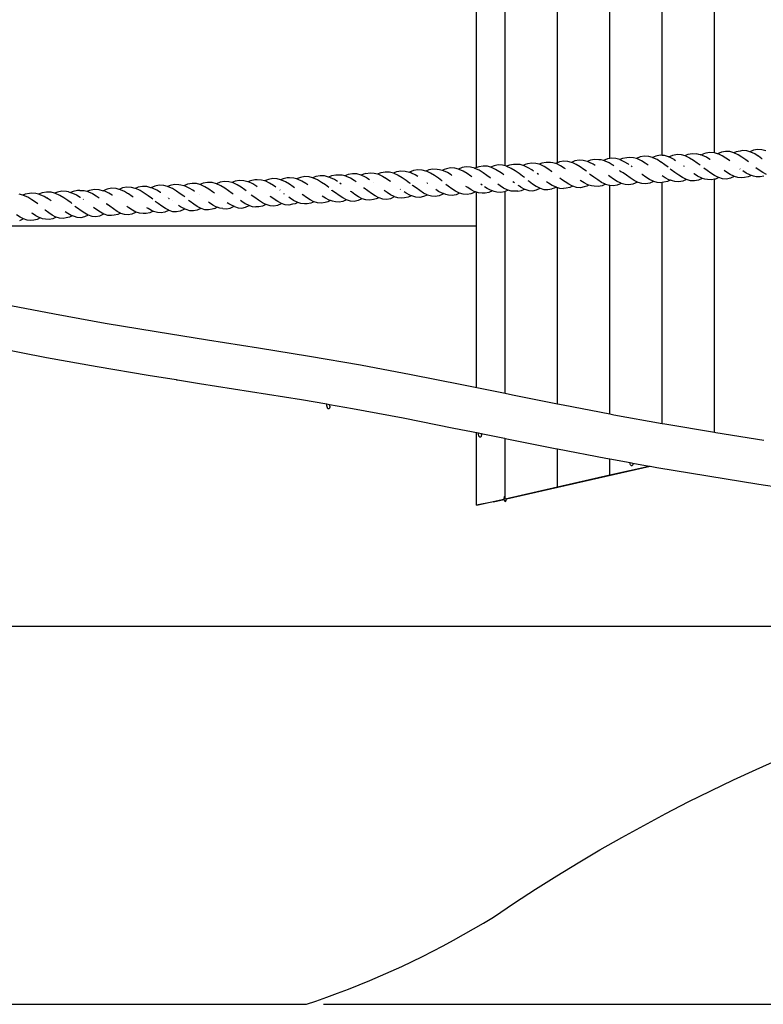
# Model space of a CAD drawing. Units: centimetres. Extents: x -1279 to 1381, y -413 to 538.
# Drawn here: x 259 to 528, y -329 to 26 of the extents above; entities that cross this region are included whole.
import ezdxf

# ---------------------------------------------------------------- set-up
doc = ezdxf.new("R2010")
doc.units = ezdxf.units.CM

msp = doc.modelspace()

# ---------------------------------------------------------------- linework, layer by layer
for p, q in [((424.08, -27.05), (424.08, 157.35)), ((434.41, -26.47), (434.41, 155.31)), ((453.32, -25.31), (453.32, 151.59)), ((472.23, -23.79), (472.23, 147.86)), ((491.14, -22.67), (491.14, 144.14)), ((510.05, -21.75), (510.05, 140.41)), ((514.07, -21.21), (512.56, -21.49)), ((515.58, -21.31), (514.07, -21.21)), ((516.99, -21.71), (515.58, -21.31)), ((519.28, -21.09), (517.83, -21.36)), ((520.19, -20.95), (519.28, -21.09)), ((521.68, -21.04), (520.19, -20.95)), ((522.78, -21.36), (521.68, -21.04)), ((524.14, -20.78), (522.78, -21.36)), ((525.64, -20.51), (524.14, -20.78)), ((527.16, -20.6), (525.64, -20.51)), ((528.56, -21.01), (527.16, -20.6)), ((455.58, -24.72), (454.05, -25)), ((457.12, -24.82), (455.58, -24.72)), ((458.38, -25.17), (457.12, -24.82)), ((459.59, -24.66), (458.38, -25.17)), ((461.11, -24.39), (459.59, -24.66)), ((462.65, -24.48), (461.11, -24.39)), ((464.09, -24.89), (462.65, -24.48)), ((465.27, -24.4), (464.09, -24.89)), ((464.2, -24.92), (464.09, -24.89)), ((466.76, -24.13), (465.27, -24.4)), ((468.3, -24.22), (466.76, -24.13)), ((469.14, -24.29), (468.3, -24.22)), ((469.97, -24.53), (469.14, -24.29)), ((471.35, -23.95), (469.97, -24.53)), ((470.59, -24.71), (469.97, -24.53)), ((471.98, -25.37), (470.59, -24.71)), ((472.23, -23.79), (471.35, -23.95)), ((472.86, -23.67), (472.23, -23.79)), ((474.4, -23.77), (472.86, -23.67)), ((475.9, -24.2), (474.4, -23.77)), ((476.87, -23.79), (475.9, -24.2)), ((475.95, -24.21), (475.9, -24.2)), ((477.47, -24.93), (475.95, -24.21)), ((478.34, -23.52), (476.87, -23.79)), ((479.23, -23.41), (478.34, -23.52)), ((480.73, -23.51), (479.23, -23.41)), ((481.84, -23.82), (480.73, -23.51)), ((483.24, -23.24), (481.84, -23.82)), ((482.2, -23.93), (481.84, -23.82)), ((483.63, -24.6), (482.2, -23.93)), ((484.75, -22.96), (483.24, -23.24)), ((484.97, -25.44), (483.63, -24.6)), ((486.28, -23.05), (484.75, -22.96)), ((487.62, -23.44), (486.28, -23.05)), ((488.9, -22.9), (487.62, -23.44)), ((487.81, -23.49), (487.62, -23.44)), ((489.29, -24.2), (487.81, -23.49)), ((490.4, -22.63), (488.9, -22.9)), ((490.72, -25.08), (489.29, -24.2)), ((491.14, -22.67), (490.4, -22.63)), ((491.94, -22.72), (491.14, -22.67)), ((493.48, -23.16), (491.94, -22.72)), ((493.51, -23.18), (493.48, -23.16)), ((493.53, -23.16), (493.51, -23.18)), ((494.99, -23.89), (493.51, -23.18)), ((493.53, -23.16), (495.01, -22.54)), ((495.43, -24.14), (494.99, -23.89)), ((495.01, -22.54), (496.52, -22.27)), ((495.43, -24.14), (496.01, -24.5)), ((496.52, -22.27), (498.04, -22.36)), ((498.04, -22.36), (499.33, -22.73)), ((499.33, -22.73), (500.48, -22.24)), ((499.33, -22.73), (499.55, -22.79)), ((499.55, -22.79), (501.02, -23.5)), ((500.48, -22.24), (501.97, -21.97)), ((501.02, -23.5), (502.43, -24.37)), ((501.97, -21.97), (503.5, -22.06)), ((502.43, -24.37), (503.77, -25.3)), ((504.34, -22.28), (503.5, -22.06)), ((505.13, -22.51), (504.34, -22.28)), ((505.09, -22.52), (505.13, -22.51)), ((505.13, -22.51), (506.08, -22.1)), ((505.75, -22.68), (505.13, -22.51)), ((507.11, -23.33), (505.75, -22.68)), ((506.92, -21.9), (506.08, -22.1)), ((508.42, -21.62), (506.92, -21.9)), ((508.39, -24.13), (507.11, -23.33)), ((508.46, -24.18), (508.39, -24.13)), ((509.92, -21.71), (508.42, -21.62)), ((510.05, -21.75), (509.92, -21.71)), ((511.18, -22.08), (510.05, -21.75)), ((512.56, -21.49), (511.18, -22.08)), ((511.4, -22.14), (511.18, -22.08)), ((512.83, -22.83), (511.4, -22.14)), ((514.19, -23.67), (512.83, -22.83)), ((515.48, -24.56), (514.19, -23.67)), ((515.63, -24.67), (515.48, -24.56)), ((517.83, -21.36), (516.99, -21.71)), ((517.09, -21.74), (516.99, -21.71)), ((518.56, -22.45), (517.09, -21.74)), ((519.97, -23.32), (518.56, -22.45)), ((521.31, -24.25), (519.97, -23.32)), ((522.39, -25.01), (521.31, -24.25)), ((523.14, -21.46), (522.78, -21.36)), ((524.56, -22.14), (523.14, -21.46)), ((525.79, -22.91), (524.56, -22.14)), ((525.85, -22.86), (525.79, -22.91)), ((525.91, -22.98), (525.79, -22.91)), ((527.18, -23.86), (525.91, -22.98)), ((527.23, -23.9), (527.18, -23.86)), ((395.25, -28.52), (396.79, -28.25)), ((396.79, -28.25), (398.36, -28.34)), ((398.36, -28.34), (399.85, -28.75)), ((401.33, -28.14), (399.85, -28.75)), ((402.88, -27.86), (401.33, -28.14)), ((404.44, -27.95), (402.88, -27.86)), ((405.75, -28.32), (404.44, -27.95)), ((406.82, -27.88), (405.75, -28.32)), ((405.99, -28.39), (405.75, -28.32)), ((407.5, -29.1), (405.99, -28.39)), ((408.34, -27.6), (406.82, -27.88)), ((409.91, -27.7), (408.34, -27.6)), ((410.71, -27.82), (409.91, -27.7)), ((411.65, -28.09), (410.71, -27.82)), ((412.44, -27.76), (411.65, -28.09)), ((412.17, -28.23), (411.65, -28.09)), ((413.57, -28.89), (412.17, -28.23)), ((413.2, -27.48), (412.44, -27.76)), ((414.74, -27.2), (413.2, -27.48)), ((416.29, -27.29), (414.74, -27.2)), ((417.53, -27.64), (416.29, -27.29)), ((418.85, -27.09), (417.53, -27.64)), ((417.81, -27.72), (417.53, -27.64)), ((419.28, -28.41), (417.81, -27.72)), ((420.39, -26.81), (418.85, -27.09)), ((420.68, -29.26), (419.28, -28.41)), ((421.95, -26.9), (420.39, -26.81)), ((423.43, -27.32), (421.95, -26.9)), ((424.16, -27.01), (423.43, -27.32)), ((423.5, -27.34), (423.43, -27.32)), ((425, -28.05), (423.5, -27.34)), ((424.95, -26.8), (424.16, -27.01)), ((426.49, -26.52), (424.95, -26.8)), ((426.45, -28.93), (425, -28.05)), ((428.02, -26.61), (426.49, -26.52)), ((429.14, -26.93), (428.02, -26.61)), ((430.42, -26.4), (429.14, -26.93)), ((429.53, -27.04), (429.14, -26.93)), ((430.99, -27.72), (429.53, -27.04)), ((431.95, -26.12), (430.42, -26.4)), ((432.16, -28.44), (430.99, -27.72)), ((433.51, -26.21), (431.95, -26.12)), ((432.24, -28.38), (432.16, -28.44)), ((432.37, -28.57), (432.16, -28.44)), ((434.41, -26.47), (433.51, -26.21)), ((434.93, -26.61), (434.41, -26.47)), ((435.99, -26.17), (434.93, -26.61)), ((435.06, -26.65), (434.93, -26.61)), ((436.59, -27.37), (435.06, -26.65)), ((437.49, -25.9), (435.99, -26.17)), ((438.06, -28.27), (436.59, -27.37)), ((438.36, -25.93), (437.49, -25.9)), ((439.45, -29.24), (438.06, -28.27)), ((439.87, -26.01), (438.36, -25.93)), ((440.9, -26.31), (439.87, -26.01)), ((441.69, -25.98), (440.9, -26.31)), ((441.34, -26.43), (440.9, -26.31)), ((442.75, -27.1), (441.34, -26.43)), ((442.49, -25.74), (441.69, -25.98)), ((444.02, -25.47), (442.49, -25.74)), ((444.08, -27.91), (442.75, -27.1)), ((445.55, -25.56), (444.02, -25.47)), ((444.67, -28.32), (444.08, -27.91)), ((446.68, -25.88), (445.55, -25.56)), ((447.73, -25.44), (446.68, -25.88)), ((447.05, -25.98), (446.68, -25.88)), ((448.51, -26.67), (447.05, -25.98)), ((449.23, -25.17), (447.73, -25.44)), ((449.89, -27.52), (448.51, -26.67)), ((450.78, -25.26), (449.23, -25.17)), ((451.18, -28.42), (449.89, -27.52)), ((451.61, -25.35), (450.78, -25.26)), ((451.44, -28.6), (451.18, -28.42)), ((452.56, -25.62), (451.61, -25.35)), ((453.32, -25.31), (452.56, -25.62)), ((453.06, -25.77), (452.56, -25.62)), ((454.45, -26.43), (453.06, -25.77)), ((454.05, -25), (453.32, -25.31)), ((455.77, -27.23), (454.45, -26.43)), ((456.23, -27.56), (455.77, -27.23)), ((458.64, -25.25), (458.38, -25.17)), ((460.12, -25.95), (458.64, -25.25)), ((461.53, -26.82), (460.12, -25.95)), ((462.86, -27.74), (461.53, -26.82)), ((463.78, -28.39), (462.86, -27.74)), ((464.85, -25.22), (464.2, -24.92)), ((466.19, -25.86), (464.85, -25.22)), ((466.97, -26.34), (466.19, -25.86)), ((473.09, -26.05), (471.98, -25.37)), ((473.17, -25.98), (473.09, -26.05)), ((473.3, -26.18), (473.09, -26.05)), ((473.71, -26.46), (473.3, -26.18)), ((476.04, -28.41), (475.75, -28.27)), ((476.04, -28.41), (475.99, -28.46)), ((476.05, -28.4), (476.04, -28.41)), ((476.1, -28.44), (476.04, -28.41)), ((476.31, -28.57), (476.1, -28.44)), ((478.93, -25.84), (477.47, -24.93)), ((479.11, -25.95), (478.93, -25.84)), ((480.29, -26.77), (479.95, -26.54)), ((480.32, -26.79), (480.29, -26.77)), ((486.12, -26.23), (484.97, -25.44)), ((490.73, -25.09), (490.72, -25.08)), ((490.74, -25.08), (490.73, -25.09)), ((492.07, -26.02), (490.73, -25.09)), ((493.32, -26.9), (492.07, -26.02)), ((494.44, -27.89), (494.06, -27.66)), ((495.74, -28.79), (494.44, -27.89)), ((498.89, -26.45), (498.91, -26.47)), ((498.91, -26.47), (499.07, -26.57)), ((503.77, -25.3), (504.87, -26.07)), ((507.39, -28.15), (506.19, -27.31)), ((508.72, -29.08), (507.39, -28.15)), ((514.43, -28.71), (513.5, -28.06)), ((519.3, -27.62), (519.15, -27.52)), ((521.49, -29.08), (520.24, -28.28)), ((524.93, -27.17), (524.94, -27.18)), ((526.15, -28.02), (524.94, -27.18)), ((527.47, -28.86), (526.15, -28.02)), ((336.92, -32), (335.73, -32.49)), ((338.48, -31.73), (336.92, -32)), ((340.08, -31.82), (338.48, -31.73)), ((341.52, -32.21), (340.08, -31.82)), ((342.5, -31.81), (341.52, -32.21)), ((344.03, -31.54), (342.5, -31.81)), ((344.85, -31.48), (344.03, -31.54)), ((346.4, -31.57), (344.85, -31.48)), ((347.55, -31.88), (346.4, -31.57)), ((348.93, -31.32), (347.55, -31.88)), ((347.92, -31.98), (347.55, -31.88)), ((349.36, -32.65), (347.92, -31.98)), ((350.5, -31.04), (348.93, -31.32)), ((352.07, -31.13), (350.5, -31.04)), ((353.27, -31.46), (352.07, -31.13)), ((354.2, -31.08), (353.27, -31.46)), ((353.62, -31.55), (353.27, -31.46)), ((355.11, -32.25), (353.62, -31.55)), ((355.73, -30.8), (354.2, -31.08)), ((356.57, -30.81), (355.73, -30.8)), ((358.11, -30.9), (356.57, -30.81)), ((359.06, -31.17), (358.11, -30.9)), ((360.47, -30.59), (359.06, -31.17)), ((359.61, -31.32), (359.06, -31.17)), ((361.04, -31.98), (359.61, -31.32)), ((362.03, -30.31), (360.47, -30.59)), ((362.38, -32.8), (361.04, -31.98)), ((363.61, -30.4), (362.03, -30.31)), ((364.88, -30.75), (363.61, -30.4)), ((366.02, -30.28), (364.88, -30.75)), ((365.18, -30.83), (364.88, -30.75)), ((366.69, -31.54), (365.18, -30.83)), ((367.56, -30.01), (366.02, -30.28)), ((368.13, -32.42), (366.69, -31.54)), ((369.15, -30.1), (367.56, -30.01)), ((370.58, -30.5), (369.15, -30.1)), ((371.7, -30.04), (370.58, -30.5)), ((370.74, -30.54), (370.58, -30.5)), ((371.36, -30.76), (370.74, -30.54)), ((372.74, -31.4), (371.36, -30.76)), ((373.22, -29.77), (371.7, -30.04)), ((373.86, -32.08), (372.74, -31.4)), ((374.06, -29.76), (373.22, -29.77)), ((375.6, -29.85), (374.06, -29.76)), ((376.47, -30.09), (375.6, -29.85)), ((377.74, -29.57), (376.47, -30.09)), ((377.09, -30.26), (376.47, -30.09)), ((378.52, -30.93), (377.09, -30.26)), ((379.29, -29.29), (377.74, -29.57)), ((379.87, -31.75), (378.52, -30.93)), ((380.87, -29.38), (379.29, -29.29)), ((380.55, -32.22), (379.87, -31.75)), ((382.39, -29.81), (380.87, -29.38)), ((383.28, -29.44), (382.39, -29.81)), ((382.45, -29.82), (382.39, -29.81)), ((384, -30.55), (382.45, -29.82)), ((384.06, -29.26), (383.28, -29.44)), ((384.41, -30.74), (384, -30.55)), ((384.06, -29.26), (385.61, -28.98)), ((384.41, -30.74), (385.39, -31.33)), ((385.61, -28.98), (387.16, -29.07)), ((387.16, -29.07), (388.27, -29.38)), ((388.27, -29.38), (389.59, -28.84)), ((388.27, -29.38), (388.68, -29.49)), ((388.68, -29.49), (390.14, -30.18)), ((389.59, -28.84), (391.14, -28.56)), ((390.14, -30.18), (391.27, -30.87)), ((391.14, -28.56), (392.71, -28.65)), ((391.27, -30.87), (391.43, -30.74)), ((391.27, -30.87), (391.52, -31.02)), ((391.52, -31.02), (392.8, -31.91)), ((392.71, -28.65), (394.04, -29.02)), ((392.8, -31.91), (392.96, -32.02)), ((394.04, -29.02), (395.25, -28.52)), ((394.04, -29.02), (394.27, -29.09)), ((394.27, -29.09), (395.8, -29.8)), ((395.8, -29.8), (397.25, -30.69)), ((397.25, -30.69), (398.62, -31.64)), ((398.62, -31.64), (399.9, -32.54)), ((399.85, -28.75), (399.94, -28.78)), ((400.56, -29.05), (399.94, -28.78)), ((401.92, -29.68), (400.56, -29.05)), ((402.84, -30.24), (401.92, -29.68)), ((408.94, -29.98), (407.5, -29.1)), ((410.3, -30.92), (408.94, -29.98)), ((411.56, -31.81), (410.3, -30.92)), ((411.69, -31.89), (411.56, -31.81)), ((414.88, -29.69), (413.57, -28.89)), ((415.21, -29.92), (414.88, -29.69)), ((421.99, -30.17), (420.68, -29.26)), ((422.39, -30.46), (421.99, -30.17)), ((427.81, -29.87), (426.45, -28.93)), ((429.07, -30.77), (427.81, -29.87)), ((429.19, -30.84), (429.07, -30.77)), ((433.66, -29.46), (432.37, -28.57)), ((433.95, -29.67), (433.66, -29.46)), ((440.75, -30.16), (439.45, -29.24)), ((441.46, -30.61), (440.75, -30.16)), ((442.61, -31.72), (443.07, -32.03)), ((446.46, -29.58), (446, -29.25)), ((446.51, -29.61), (446.46, -29.58)), ((454.76, -31.32), (454.17, -30.91)), ((456.06, -32.24), (454.76, -31.32)), ((461.77, -31.81), (461.51, -31.62)), ((463.02, -32.61), (461.77, -31.81)), ((465.22, -29.67), (464.93, -29.49)), ((466.51, -30.56), (465.22, -29.67)), ((467.86, -31.51), (466.51, -30.56)), ((469.25, -32.4), (467.86, -31.51)), ((472.29, -30.28), (471.74, -29.9)), ((473.59, -31.19), (472.29, -30.28)), ((474.94, -32.05), (473.59, -31.19)), ((476.04, -28.5), (476.19, -28.49)), ((476.31, -28.57), (476.24, -28.62)), ((476.31, -28.56), (476.31, -28.57)), ((477.01, -29), (476.31, -28.57)), ((477.01, -29), (476.91, -28.93)), ((478.22, -29.84), (477.01, -29)), ((479.58, -30.8), (478.22, -29.84)), ((480.99, -31.69), (479.58, -30.8)), ((482.24, -32.33), (480.99, -31.69)), ((483.96, -29.59), (483.84, -29.51)), ((485.22, -30.48), (483.96, -29.59)), ((486.54, -31.32), (485.22, -30.48)), ((487.9, -32.01), (486.54, -31.32)), ((488.09, -32.07), (487.9, -32.01)), ((492.23, -30.8), (491.1, -30.08)), ((493.52, -31.45), (492.23, -30.8)), ((494.11, -31.63), (493.05, -32.1)), ((494.11, -31.63), (493.52, -31.45)), ((494.85, -31.86), (494.11, -31.63)), ((495.77, -32.11), (494.85, -31.86)), ((497.11, -29.75), (495.74, -28.79)), ((498.51, -30.65), (497.11, -29.75)), ((498.61, -31.95), (497.2, -32.21)), ((499.93, -31.36), (498.51, -30.65)), ((499.93, -31.36), (498.61, -31.95)), ((499.95, -31.37), (499.93, -31.36)), ((501.4, -31.81), (499.95, -31.37)), ((502.83, -31.91), (501.4, -31.81)), ((502.7, -29.34), (502.59, -29.27)), ((503.95, -30.14), (502.7, -29.34)), ((504.25, -31.64), (502.83, -31.91)), ((505.25, -30.79), (503.95, -30.14)), ((505.63, -31.03), (504.25, -31.64)), ((505.76, -30.95), (505.25, -30.79)), ((505.76, -30.95), (505.63, -31.03)), ((506.6, -31.21), (505.76, -30.95)), ((507.53, -31.39), (506.6, -31.21)), ((508.97, -31.49), (507.53, -31.39)), ((510.1, -29.96), (508.72, -29.08)), ((510.05, -31.28), (508.97, -31.49)), ((510.37, -31.22), (510.05, -31.28)), ((510.05, -122.63), (510.05, -31.28)), ((511.52, -30.67), (510.1, -29.96)), ((511.58, -30.69), (510.37, -31.22)), ((511.58, -30.69), (511.52, -30.67)), ((512.95, -31.11), (511.58, -30.69)), ((514.39, -31.21), (512.95, -31.11)), ((515.82, -30.94), (514.39, -31.21)), ((515.73, -29.54), (514.43, -28.71)), ((517.09, -30.22), (515.73, -29.54)), ((517.21, -30.32), (515.82, -30.94)), ((517.28, -30.28), (517.09, -30.22)), ((517.28, -30.28), (517.21, -30.32)), ((518.48, -30.64), (517.28, -30.28)), ((519.89, -30.74), (518.48, -30.64)), ((520.87, -30.68), (519.89, -30.74)), ((522.26, -30.41), (520.87, -30.68)), ((522.8, -29.73), (521.49, -29.08)), ((523.4, -29.91), (522.26, -30.41)), ((523.4, -29.91), (522.8, -29.73)), ((524.15, -30.14), (523.4, -29.91)), ((525.07, -30.35), (524.15, -30.14)), ((526.52, -30.44), (525.07, -30.35)), ((527.93, -30.18), (526.52, -30.44)), ((528.83, -29.54), (527.47, -28.86)), ((279.98, -35.39), (278.43, -35.66)), ((280.77, -35.3), (279.98, -35.39)), ((280.77, -35.3), (282.35, -35.39)), ((282.35, -35.39), (283.27, -35.64)), ((283.27, -35.64), (284.42, -35.17)), ((284.42, -35.17), (286, -34.9)), ((286, -34.9), (287.62, -34.98)), ((287.62, -34.98), (289.17, -35.41)), ((289.17, -35.41), (289.98, -35.08)), ((289.17, -35.41), (289.23, -35.42)), ((289.82, -35.63), (289.23, -35.42)), ((290.69, -34.82), (289.98, -35.08)), ((292.28, -34.54), (290.69, -34.82)), ((293.87, -34.63), (292.28, -34.54)), ((294.98, -34.93), (293.87, -34.63)), ((296.22, -34.43), (294.98, -34.93)), ((295.43, -35.05), (294.98, -34.93)), ((296.93, -35.74), (295.43, -35.05)), ((297.8, -34.15), (296.22, -34.43)), ((299.41, -34.24), (297.8, -34.15)), ((300.73, -34.6), (299.41, -34.24)), ((301.87, -34.13), (300.73, -34.6)), ((301.01, -34.67), (300.73, -34.6)), ((302.57, -35.39), (301.01, -34.67)), ((303.44, -33.86), (301.87, -34.13)), ((304.05, -36.29), (302.57, -35.39)), ((305.05, -33.94), (303.44, -33.86)), ((306.44, -34.32), (305.05, -33.94)), ((307.91, -33.73), (306.44, -34.32)), ((306.66, -34.38), (306.44, -34.32)), ((307.26, -34.57), (306.66, -34.38)), ((308.66, -35.22), (307.26, -34.57)), ((309.49, -33.45), (307.91, -33.73)), ((309.97, -36.01), (308.66, -35.22)), ((311.1, -33.54), (309.49, -33.45)), ((312.43, -33.9), (311.1, -33.54)), ((313.42, -33.5), (312.43, -33.9)), ((312.69, -33.97), (312.43, -33.9)), ((314.23, -34.68), (312.69, -33.97)), ((314.97, -33.23), (313.42, -33.5)), ((315.7, -35.57), (314.23, -34.68)), ((316.56, -33.32), (314.97, -33.23)), ((317.33, -33.36), (316.56, -33.32)), ((318.31, -33.63), (317.33, -33.36)), ((319.73, -33.05), (318.31, -33.63)), ((318.84, -33.78), (318.31, -33.63)), ((320.27, -34.44), (318.84, -33.78)), ((321.31, -32.77), (319.73, -33.05)), ((321.62, -35.25), (320.27, -34.44)), ((322.9, -32.86), (321.31, -32.77)), ((322.21, -35.66), (321.62, -35.25)), ((324.12, -33.19), (322.9, -32.86)), ((325.38, -32.68), (324.12, -33.19)), ((324.46, -33.29), (324.12, -33.19)), ((325.97, -33.98), (324.46, -33.29)), ((326.95, -32.4), (325.38, -32.68)), ((327.4, -34.85), (325.97, -33.98)), ((328.55, -32.49), (326.95, -32.4)), ((328.72, -35.77), (327.4, -34.85)), ((330.1, -32.92), (328.55, -32.49)), ((331.44, -32.37), (330.1, -32.92)), ((330.14, -32.93), (330.1, -32.92)), ((331.68, -33.64), (330.14, -32.93)), ((333.02, -32.09), (331.44, -32.37)), ((333.15, -34.53), (331.68, -33.64)), ((334.6, -32.18), (333.02, -32.09)), ((334.53, -35.49), (333.15, -34.53)), ((335.8, -36.39), (334.53, -35.49)), ((335.73, -32.49), (334.6, -32.18)), ((336.15, -32.6), (335.73, -32.49)), ((337.64, -33.29), (336.15, -32.6)), ((339.05, -34.15), (337.64, -33.29)), ((340.36, -35.06), (339.05, -34.15)), ((340.92, -35.45), (340.36, -35.06)), ((341.67, -32.26), (341.52, -32.21)), ((343.23, -32.98), (341.67, -32.26)), ((344.73, -33.89), (343.23, -32.98)), ((344.86, -33.97), (344.73, -33.89)), ((350.73, -33.48), (349.36, -32.65)), ((351.62, -34.1), (350.73, -33.48)), ((353.14, -35.17), (353.03, -35.09)), ((353.16, -35.18), (353.14, -35.17)), ((356.52, -33.1), (355.11, -32.25)), ((357.83, -34.01), (356.52, -33.1)), ((358.32, -34.36), (357.83, -34.01)), ((363.13, -33.32), (362.38, -32.8)), ((369.48, -33.35), (368.13, -32.42)), ((370.73, -34.24), (369.48, -33.35)), ((370.74, -34.24), (370.73, -34.24)), ((371.83, -35.3), (371.79, -35.27)), ((373.11, -36.18), (371.83, -35.3)), ((375.22, -33.01), (374.77, -32.7)), ((375.23, -33.01), (375.22, -33.01)), ((383.5, -34.56), (383.3, -34.44)), ((384.79, -35.46), (383.5, -34.56)), ((384.13, -35), (384.09, -35.04)), ((386.13, -36.41), (384.79, -35.46)), ((386.84, -32.31), (386.84, -32.32)), ((391.75, -36.06), (390.7, -35.32)), ((396.63, -34.95), (396.46, -34.83)), ((399.9, -32.54), (400.13, -32.69)), ((400.99, -33.53), (400.87, -33.46)), ((402.28, -34.42), (400.99, -33.53)), ((403.61, -35.36), (402.28, -34.42)), ((404.99, -36.25), (403.61, -35.36)), ((405.93, -32.4), (405.89, -32.44)), ((406.29, -32.62), (406.23, -32.66)), ((406.25, -32.67), (406.37, -32.67)), ((410.41, -35.69), (409.4, -35.04)), ((413.9, -33.76), (413.04, -33.17)), ((415.2, -34.69), (413.9, -33.76)), ((416.55, -35.55), (415.2, -34.69)), ((417.92, -36.26), (416.55, -35.55)), ((420.9, -34.29), (420.28, -33.85)), ((422.17, -35.11), (420.9, -34.29)), ((423.48, -35.78), (422.17, -35.11)), ((426.08, -33.41), (425.6, -33.07)), ((427.92, -34.63), (427.02, -34.05)), ((429.18, -35.28), (427.92, -34.63)), ((429.84, -35.49), (428.56, -36.06)), ((429.84, -35.49), (429.18, -35.28)), ((429.86, -35.47), (429.84, -35.49)), ((430.48, -35.69), (429.84, -35.49)), ((429.88, -35.46), (429.86, -35.47)), ((432.6, -33.61), (431.82, -33.06)), ((433.88, -34.44), (432.6, -33.61)), ((435.21, -35.11), (433.88, -34.44)), ((435.53, -35.21), (434.41, -35.72)), ((435.53, -35.21), (435.21, -35.11)), ((436.56, -35.54), (435.53, -35.21)), ((437.93, -35.64), (436.56, -35.54)), ((437.77, -32.63), (437.26, -32.27)), ((438.96, -35.59), (440.31, -35.33)), ((439.56, -33.82), (439.14, -33.55)), ((440.11, -34.14), (439.56, -33.82)), ((440.11, -34.14), (441.44, -34.82)), ((440.31, -35.33), (441.44, -34.82)), ((441.44, -34.82), (441.53, -34.86)), ((441.53, -34.86), (442.96, -35.31)), ((442.96, -35.31), (444.37, -35.41)), ((443.07, -32.03), (444.35, -32.94)), ((444.35, -32.94), (445.69, -33.8)), ((444.37, -35.41), (445.76, -35.14)), ((445.69, -33.8), (447.06, -34.49)), ((445.76, -35.14), (447.11, -34.53)), ((447.06, -34.49), (447.13, -34.52)), ((447.11, -34.53), (447.13, -34.52)), ((447.13, -34.52), (448.45, -34.93)), ((448.45, -34.93), (449.84, -35.03)), ((449.39, -32.05), (450.12, -32.56)), ((449.84, -35.03), (451.24, -34.76)), ((450.12, -32.56), (451.4, -33.38)), ((452.16, -34.47), (451.24, -34.76)), ((451.4, -33.38), (452.73, -34.06)), ((452.95, -34.12), (452.16, -34.47)), ((452.73, -34.06), (452.95, -34.12)), ((452.95, -34.12), (453.32, -34.24)), ((453.32, -112.4), (453.32, -34.24)), ((453.32, -34.24), (454.09, -34.48)), ((454.09, -34.48), (455.47, -34.58)), ((456.48, -34.55), (455.47, -34.58)), ((457.41, -33.1), (456.06, -32.24)), ((457.84, -34.29), (456.48, -34.55)), ((458.8, -33.81), (457.41, -33.1)), ((458.87, -33.83), (457.84, -34.29)), ((458.87, -33.83), (458.8, -33.81)), ((460.2, -34.24), (458.87, -33.83)), ((461.61, -34.34), (460.2, -34.24)), ((463.01, -34.07), (461.61, -34.34)), ((463.91, -33.72), (463.01, -34.07)), ((464.32, -33.27), (463.02, -32.61)), ((464.68, -33.37), (463.91, -33.72)), ((464.68, -33.37), (464.32, -33.27)), ((465.66, -33.68), (464.68, -33.37)), ((466.61, -33.83), (465.66, -33.68)), ((468.04, -33.93), (466.61, -33.83)), ((469.42, -33.66), (468.04, -33.93)), ((470.65, -33.11), (469.25, -32.4)), ((470.65, -33.11), (469.42, -33.66)), ((470.67, -33.12), (470.65, -33.11)), ((472.1, -33.56), (470.67, -33.12)), ((472.23, -33.57), (472.1, -33.56)), ((472.23, -116.06), (472.23, -33.57)), ((473.52, -33.66), (472.23, -33.57)), ((474.93, -33.4), (473.52, -33.66)), ((476.3, -32.78), (474.93, -33.4)), ((476.32, -32.75), (474.94, -32.05)), ((476.34, -32.76), (476.3, -32.78)), ((476.34, -32.76), (476.32, -32.75)), ((477.73, -33.19), (476.34, -32.76)), ((479.15, -33.29), (477.73, -33.19)), ((480.55, -33.02), (479.15, -33.29)), ((481.45, -32.68), (480.55, -33.02)), ((482.24, -32.33), (481.45, -32.68)), ((482.42, -32.42), (482.24, -32.33)), ((483.86, -32.86), (482.42, -32.42)), ((485.29, -32.96), (483.86, -32.86)), ((486.7, -32.69), (485.29, -32.96)), ((488.07, -32.08), (486.7, -32.69)), ((488.09, -32.07), (488.07, -32.08)), ((489.29, -32.44), (488.09, -32.07)), ((490.7, -32.53), (489.29, -32.44)), ((491.14, -32.46), (490.7, -32.53)), ((491.14, -32.46), (491.14, -32.33)), ((491.69, -32.36), (491.14, -32.46)), ((491.14, -119.46), (491.14, -32.46)), ((493.05, -32.1), (491.69, -32.36)), ((497.2, -32.21), (495.77, -32.11)), ((260.19, -37.03), (258.92, -36.68)), ((261, -36.7), (260.19, -37.03)), ((260.5, -37.11), (260.19, -37.03)), ((262.03, -37.81), (260.5, -37.11)), ((262.55, -36.43), (261, -36.7)), ((263.47, -38.68), (262.03, -37.81)), ((263.34, -36.35), (262.55, -36.43)), ((264.92, -36.44), (263.34, -36.35)), ((264.8, -39.6), (263.47, -38.68)), ((265.88, -36.7), (264.92, -36.44)), ((267.2, -36.17), (265.88, -36.7)), ((266.46, -36.85), (265.88, -36.7)), ((267.93, -37.53), (266.46, -36.85)), ((268.8, -35.89), (267.2, -36.17)), ((268.89, -38.1), (267.93, -37.53)), ((268.67, -37.93), (268.62, -37.94)), ((270.42, -35.97), (268.8, -35.89)), ((269.08, -37.95), (268.89, -38.1)), ((269.3, -38.35), (268.89, -38.1)), ((270.39, -39.1), (269.3, -38.35)), ((271.69, -36.32), (270.42, -35.97)), ((272.75, -35.89), (271.69, -36.32)), ((272.02, -36.41), (271.69, -36.32)), ((273.57, -37.12), (272.02, -36.41)), ((274.33, -35.62), (272.75, -35.89)), ((275.04, -38), (273.57, -37.12)), ((275.94, -35.7), (274.33, -35.62)), ((276.41, -38.95), (275.04, -38)), ((276.67, -35.87), (275.94, -35.7)), ((277.66, -39.85), (276.41, -38.95)), ((276.67, -35.87), (277.41, -36.08)), ((277.41, -36.08), (277.37, -36.09)), ((278.43, -35.66), (277.41, -36.08)), ((277.41, -36.08), (278.17, -36.28)), ((278.17, -36.28), (279.59, -36.93)), ((279.59, -36.93), (280.91, -37.73)), ((280.91, -37.73), (281.04, -37.82)), ((281.96, -38.46), (282.08, -38.54)), ((283.27, -35.64), (283.88, -35.8)), ((283.88, -35.8), (285.35, -36.48)), ((285.35, -36.48), (286.73, -37.31)), ((286.73, -37.31), (287.78, -38.04)), ((291.22, -36.27), (289.82, -35.63)), ((292.52, -37.06), (291.22, -36.27)), ((292.56, -37.08), (292.52, -37.06)), ((297.98, -36.37), (296.93, -35.74)), ((298.01, -36.35), (297.98, -36.37)), ((298.33, -36.59), (297.98, -36.37)), ((299.64, -37.49), (298.33, -36.59)), ((300.05, -37.79), (299.64, -37.49)), ((305.44, -37.25), (304.05, -36.29)), ((306.72, -38.16), (305.44, -37.25)), ((307.21, -38.48), (306.72, -38.16)), ((310, -36.03), (309.97, -36.01)), ((312.6, -37.97), (312.57, -38)), ((312.91, -38.18), (312.88, -38.21)), ((312.93, -38.17), (312.91, -38.18)), ((312.96, -38.26), (313.06, -38.25)), ((314.27, -39.04), (314.26, -39.05)), ((317.08, -36.53), (315.7, -35.57)), ((318.34, -37.43), (317.08, -36.53)), ((318.72, -37.67), (318.34, -37.43)), ((320.64, -39.36), (320.08, -38.97)), ((324.04, -36.95), (324.02, -36.93)), ((329.4, -36.25), (328.72, -35.77)), ((336.13, -36.61), (335.8, -36.39)), ((338.78, -38.83), (339.26, -39.18)), ((344.02, -37.89), (342.72, -36.99)), ((345.36, -38.84), (344.02, -37.89)), ((346.73, -39.74), (345.36, -38.84)), ((349.73, -37.63), (349.53, -37.49)), ((350.99, -38.52), (349.73, -37.63)), ((352.28, -39.37), (350.99, -38.52)), ((351.49, -38.85), (351.34, -38.89)), ((354.74, -36.72), (354.47, -36.54)), ((356.73, -38.12), (356.29, -37.81)), ((357.98, -38.94), (356.73, -38.12)), ((359.26, -39.61), (357.98, -38.94)), ((361.39, -36.92), (361.05, -36.69)), ((362.66, -37.83), (361.39, -36.92)), ((363.98, -38.69), (362.66, -37.83)), ((365.32, -39.38), (363.98, -38.69)), ((368.36, -37.37), (368.33, -37.35)), ((369.57, -38.16), (368.36, -37.37)), ((370.83, -38.81), (369.57, -38.16)), ((371.28, -38.95), (370.35, -39.38)), ((371.28, -38.95), (370.83, -38.81)), ((371.34, -38.92), (371.28, -38.95)), ((372.11, -39.22), (371.28, -38.95)), ((374.43, -37.12), (373.11, -36.18)), ((375.79, -38), (374.43, -37.12)), ((377.12, -38.69), (375.79, -38)), ((377.12, -38.69), (375.81, -39.29)), ((377.12, -38.69), (377.12, -38.69)), ((377.17, -38.72), (377.12, -38.69)), ((378.55, -39.16), (377.17, -38.72)), ((378.87, -35.88), (378.59, -35.69)), ((380.14, -36.78), (378.87, -35.88)), ((381.29, -38.99), (379.92, -39.26)), ((381.46, -37.63), (380.14, -36.78)), ((382.62, -38.38), (381.29, -38.99)), ((382.75, -38.3), (381.46, -37.63)), ((382.75, -38.3), (382.62, -38.38)), ((382.8, -38.33), (382.75, -38.3)), ((384.16, -38.77), (382.8, -38.33)), ((385.53, -38.87), (384.16, -38.77)), ((386.89, -38.6), (385.53, -38.87)), ((387.5, -37.3), (386.13, -36.41)), ((387.85, -38.34), (386.89, -38.6)), ((388.74, -37.94), (387.5, -37.3)), ((388.74, -37.94), (387.85, -38.34)), ((388.89, -38.02), (388.74, -37.94)), ((390.28, -38.46), (388.89, -38.02)), ((391.67, -38.56), (390.28, -38.46)), ((393.03, -38.3), (391.67, -38.56)), ((393.03, -36.89), (391.75, -36.06)), ((394.35, -37.57), (393.03, -36.89)), ((394.37, -37.69), (393.03, -38.3)), ((394.48, -37.61), (394.35, -37.57)), ((394.48, -37.61), (394.37, -37.69)), ((395.69, -38), (394.48, -37.61)), ((397.05, -38.1), (395.69, -38)), ((398.09, -38.02), (397.05, -38.1)), ((398.71, -36.35), (397.92, -35.83)), ((399.42, -37.76), (398.09, -38.02)), ((399.95, -36.99), (398.71, -36.35)), ((400.59, -37.22), (399.42, -37.76)), ((400.59, -37.22), (399.95, -36.99)), ((400.76, -37.29), (400.59, -37.22)), ((402.17, -37.74), (400.76, -37.29)), ((403.57, -37.84), (402.17, -37.74)), ((404.93, -37.57), (403.57, -37.84)), ((406.26, -36.97), (404.93, -37.57)), ((406.31, -36.93), (404.99, -36.25)), ((406.31, -36.93), (406.26, -36.97)), ((406.38, -36.97), (406.31, -36.93)), ((407.78, -37.41), (406.38, -36.97)), ((409.17, -37.52), (407.78, -37.41)), ((410.55, -37.25), (409.17, -37.52)), ((411.67, -36.34), (410.41, -35.69)), ((411.9, -36.64), (410.55, -37.25)), ((412.12, -36.48), (411.67, -36.34)), ((412.12, -36.48), (411.9, -36.64)), ((412.96, -36.75), (412.12, -36.48)), ((413.92, -37.02), (412.96, -36.75)), ((415.31, -37.12), (413.92, -37.02)), ((416.68, -36.85), (415.31, -37.12)), ((417.96, -36.27), (416.68, -36.85)), ((417.96, -36.27), (417.92, -36.26)), ((419.31, -36.7), (417.96, -36.27)), ((420.7, -36.8), (419.31, -36.7)), ((422.08, -36.53), (420.7, -36.8)), ((422.99, -36.14), (422.08, -36.53)), ((423.66, -35.84), (422.99, -36.14)), ((423.66, -35.84), (423.48, -35.78)), ((424.82, -36.2), (423.66, -35.84)), ((424.08, -106.48), (424.08, -35.97)), ((426.18, -36.3), (424.82, -36.2)), ((427.21, -36.33), (426.18, -36.3)), ((428.56, -36.06), (427.21, -36.33)), ((431.42, -35.97), (430.48, -35.69)), ((432.83, -36.07), (431.42, -35.97)), ((434.21, -35.81), (432.83, -36.07)), ((434.41, -35.72), (434.21, -35.81)), ((434.41, -108.58), (434.41, -35.72)), ((438.96, -35.59), (437.93, -35.64)), ((265.58, -40.16), (264.8, -39.6)), ((268.32, -42.5), (268.2, -42.42)), ((269.57, -43.4), (268.32, -42.5)), ((277.9, -40.01), (277.66, -39.85)), ((279.99, -41.77), (279.02, -41.1)), ((281.29, -42.7), (279.99, -41.77)), ((285.73, -41.46), (285.71, -41.45)), ((286.98, -42.35), (285.73, -41.46)), ((288.26, -43.19), (286.98, -42.35)), ((290.36, -40.18), (290.37, -40.19)), ((291.63, -41.06), (290.37, -40.19)), ((290.86, -40.53), (290.77, -40.6)), ((292.94, -42), (291.63, -41.06)), ((294.28, -42.88), (292.94, -42)), ((298.54, -41.62), (297.82, -41.11)), ((299.79, -42.45), (298.54, -41.62)), ((301.06, -43.12), (299.79, -42.45)), ((305.45, -41.88), (304.94, -41.55)), ((306.64, -42.51), (305.45, -41.88)), ((307.28, -42.8), (306.64, -42.51)), ((309.06, -40.02), (307.98, -39.28)), ((310.37, -40.96), (309.06, -40.02)), ((311.71, -41.84), (310.37, -40.96)), ((312.79, -42.57), (311.5, -43.18)), ((312.92, -42.48), (311.71, -41.84)), ((312.92, -42.48), (312.79, -42.57)), ((313.06, -42.55), (312.92, -42.48)), ((314.41, -43), (313.06, -42.55)), ((317.1, -41.23), (316.46, -40.8)), ((318.4, -42.22), (317.08, -42.83)), ((318.32, -41.87), (317.1, -41.23)), ((318.76, -42.03), (318.32, -41.87)), ((318.76, -42.03), (318.4, -42.22)), ((319.16, -42.17), (318.76, -42.03)), ((320.54, -42.63), (319.16, -42.17)), ((321.89, -42.73), (320.54, -42.63)), ((321.92, -40.27), (320.64, -39.36)), ((323.21, -42.47), (321.89, -42.73)), ((323.23, -41.13), (321.92, -40.27)), ((324.51, -41.86), (323.21, -42.47)), ((324.56, -41.83), (323.23, -41.13)), ((324.56, -41.83), (324.51, -41.86)), ((325.9, -42.27), (324.56, -41.83)), ((324.56, -41.83), (324.56, -41.83)), ((327.24, -42.37), (325.9, -42.27)), ((328.57, -42.11), (327.24, -42.37)), ((327.6, -39.85), (327.25, -39.6)), ((328.83, -40.66), (327.6, -39.85)), ((329.55, -41.8), (328.57, -42.11)), ((330.1, -41.32), (328.83, -40.66)), ((329.55, -41.8), (330.37, -41.41)), ((330.37, -41.41), (330.1, -41.32)), ((331.38, -41.74), (330.37, -41.41)), ((332.4, -41.85), (331.38, -41.74)), ((332.4, -41.85), (333.76, -41.95)), ((333.76, -41.95), (335.07, -41.69)), ((334.56, -40.17), (333.97, -39.78)), ((335.78, -40.81), (334.56, -40.17)), ((335.07, -41.69), (336.35, -41.1)), ((336.41, -41.06), (335.78, -40.81)), ((336.35, -41.1), (336.41, -41.06)), ((336.61, -41.13), (336.41, -41.06)), ((336.61, -41.13), (337.99, -41.58)), ((337.99, -41.58), (339.35, -41.69)), ((339.26, -39.18), (340.51, -39.99)), ((339.35, -41.69), (340.69, -41.42)), ((340.51, -39.99), (341.79, -40.66)), ((340.69, -41.42), (341.99, -40.82)), ((341.79, -40.66), (342.08, -40.76)), ((341.99, -40.82), (342.08, -40.76)), ((342.08, -40.76), (343.09, -41.09)), ((343.09, -41.09), (344.41, -41.19)), ((345.48, -41.22), (344.41, -41.19)), ((346.79, -40.96), (345.48, -41.22)), ((348, -40.4), (346.73, -39.74)), ((348, -40.4), (346.79, -40.96)), ((348.11, -40.46), (348, -40.4)), ((349.49, -40.91), (348.11, -40.46)), ((350.85, -41.01), (349.49, -40.91)), ((352.2, -40.74), (350.85, -41.01)), ((353.52, -40.13), (352.2, -40.74)), ((353.61, -40.06), (352.28, -39.37)), ((353.62, -40.06), (353.52, -40.13)), ((353.62, -40.06), (353.61, -40.06)), ((354.95, -40.5), (353.62, -40.06)), ((356.29, -40.6), (354.95, -40.5)), ((357.64, -40.33), (356.29, -40.6)), ((358.63, -40.13), (357.64, -40.33)), ((359.56, -39.7), (358.63, -40.13)), ((359.56, -39.7), (359.26, -39.61)), ((360.57, -40.03), (359.56, -39.7)), ((361.9, -40.13), (360.57, -40.03)), ((362.95, -40.19), (361.9, -40.13)), ((364.28, -39.92), (362.95, -40.19)), ((365.4, -39.41), (364.28, -39.92)), ((365.4, -39.41), (365.32, -39.38)), ((366.67, -39.82), (365.4, -39.41)), ((368.03, -39.92), (366.67, -39.82)), ((369.38, -39.65), (368.03, -39.92)), ((370.35, -39.38), (369.38, -39.65)), ((373.09, -39.45), (372.11, -39.22)), ((374.47, -39.56), (373.09, -39.45)), ((375.81, -39.29), (374.47, -39.56)), ((379.92, -39.26), (378.55, -39.16)), ((259.19, -44.92), (257.93, -44.08)), ((260.23, -45.71), (258.94, -46.32)), ((260.44, -45.59), (259.19, -44.92)), ((260.44, -45.59), (260.23, -45.71)), ((260.47, -45.61), (260.44, -45.59)), ((261.76, -46.04), (260.47, -45.61)), ((263.05, -46.14), (261.76, -46.04)), ((264.14, -46.01), (263.05, -46.14)), ((263.65, -43.67), (263.48, -43.54)), ((264.87, -44.47), (263.65, -43.67)), ((265.4, -45.76), (264.14, -46.01)), ((266.1, -45.14), (264.87, -44.47)), ((266.46, -45.26), (265.4, -45.76)), ((266.46, -45.26), (266.1, -45.14)), ((267.36, -45.56), (266.46, -45.26)), ((268.4, -45.69), (267.36, -45.56)), ((269.72, -45.8), (268.4, -45.69)), ((270.84, -44.24), (269.57, -43.4)), ((271.01, -45.54), (269.72, -45.8)), ((272.14, -44.93), (270.84, -44.24)), ((272.23, -44.96), (271.01, -45.54)), ((272.23, -44.96), (272.14, -44.93)), ((273.44, -45.37), (272.23, -44.96)), ((274.74, -45.47), (273.44, -45.37)), ((275.82, -45.27), (274.74, -45.47)), ((276.41, -43.68), (275.52, -43.09)), ((277.08, -45.02), (275.82, -45.27)), ((277.62, -44.33), (276.41, -43.68)), ((278.16, -44.51), (277.08, -45.02)), ((278.16, -44.51), (277.62, -44.33)), ((278.17, -44.5), (278.16, -44.51)), ((278.86, -44.74), (278.16, -44.51)), ((279.85, -45.05), (278.86, -44.74)), ((281.19, -45.16), (279.85, -45.05)), ((282.49, -44.9), (281.19, -45.16)), ((282.61, -43.58), (281.29, -42.7)), ((283.76, -44.3), (282.49, -44.9)), ((283.85, -44.24), (282.61, -43.58)), ((283.85, -44.24), (283.76, -44.3)), ((283.94, -44.29), (283.85, -44.24)), ((285.28, -44.73), (283.94, -44.29)), ((286.6, -44.84), (285.28, -44.73)), ((287.92, -44.57), (286.6, -44.84)), ((288.87, -44.14), (287.92, -44.57)), ((289.49, -43.85), (288.26, -43.19)), ((289.49, -43.85), (288.87, -44.14)), ((289.55, -43.89), (289.49, -43.85)), ((290.86, -44.32), (289.55, -43.89)), ((292.18, -44.42), (290.86, -44.32)), ((293.25, -44.24), (292.18, -44.42)), ((294.52, -43.99), (293.25, -44.24)), ((295.49, -43.53), (294.28, -42.88)), ((295.49, -43.53), (294.52, -43.99)), ((295.63, -43.6), (295.49, -43.53)), ((296.97, -44.04), (295.63, -43.6)), ((298.31, -44.15), (296.97, -44.04)), ((299.63, -43.88), (298.31, -44.15)), ((300.93, -43.27), (299.63, -43.88)), ((301.15, -43.15), (300.93, -43.27)), ((301.15, -43.15), (301.06, -43.12)), ((302.35, -43.55), (301.15, -43.15)), ((303.66, -43.65), (302.35, -43.55)), ((304.74, -43.65), (303.66, -43.65)), ((306.03, -43.39), (304.74, -43.65)), ((307.28, -42.8), (306.03, -43.39)), ((307.28, -42.8), (307.28, -42.8)), ((307.46, -42.88), (307.28, -42.8)), ((308.83, -43.34), (307.46, -42.88)), ((310.18, -43.44), (308.83, -43.34)), ((311.5, -43.18), (310.18, -43.44)), ((315.75, -43.1), (314.41, -43)), ((317.08, -42.83), (315.75, -43.1)), ((230.04, -48.06), (424.08, -48.06)), ((253.28, -76.35), (271.6, -79.89)), ((271.6, -79.89), (289.96, -83.23)), ((289.96, -83.23), (308.39, -86.33)), ((308.39, -86.33), (326.85, -89.26)), ((250.42, -92.08), (268.74, -95.63)), ((326.85, -89.26), (345.31, -92.16)), ((345.31, -92.16), (363.76, -95.14)), ((268.74, -95.63), (287.1, -98.96)), ((363.76, -95.14), (382.17, -98.31)), ((287.1, -98.96), (305.52, -102.06)), ((382.17, -98.31), (400.51, -101.76)), ((305.52, -102.06), (315.55, -103.65)), ((400.51, -101.76), (418.8, -105.4)), ((315.67, -103.78), (315.55, -103.65)), ((315.55, -103.65), (316.13, -103.75)), ((315.8, -103.85), (315.67, -103.78)), ((315.93, -103.86), (315.8, -103.85)), ((316.05, -103.82), (315.93, -103.86)), ((316.13, -103.75), (316.05, -103.82)), ((316.13, -103.75), (323.98, -105)), ((323.98, -105), (342.45, -107.89)), ((418.8, -105.4), (434.41, -108.58)), ((342.45, -107.89), (360.9, -110.87)), ((434.41, -108.58), (437.07, -109.13)), ((437.07, -109.13), (453.32, -112.4)), ((360.9, -110.87), (369.96, -112.43)), ((369.96, -112.43), (371, -112.61)), ((370.07, -113.3), (369.96, -112.43)), ((370.07, -113.12), (370.09, -112.91)), ((370.07, -113.3), (370.07, -113.12)), ((370.08, -113.35), (370.07, -113.3)), ((370.13, -113.58), (370.08, -113.35)), ((370.2, -113.78), (370.13, -113.58)), ((370.3, -113.95), (370.2, -113.78)), ((370.85, -112.63), (370.95, -112.8)), ((371, -112.61), (379.3, -114.05)), ((371.07, -113.21), (371, -112.61)), ((371.06, -113.67), (371.01, -113.86)), ((371.03, -113), (371.06, -113.17)), ((371.08, -113.45), (371.06, -113.67)), ((371.07, -113.21), (371.07, -113.22)), ((371.07, -113.22), (371.07, -113.23)), ((371.07, -113.23), (371.08, -113.45)), ((453.32, -112.4), (455.36, -112.81)), ((455.36, -112.81), (472.23, -116.06)), ((370.42, -114.08), (370.3, -113.95)), ((370.55, -114.15), (370.42, -114.08)), ((370.69, -114.16), (370.55, -114.15)), ((370.81, -114.12), (370.69, -114.16)), ((370.92, -114.01), (370.81, -114.12)), ((371.01, -113.86), (370.92, -114.01)), ((379.3, -114.05), (397.64, -117.49)), ((472.23, -116.06), (473.68, -116.34)), ((473.68, -116.34), (491.14, -119.46)), ((397.64, -117.49), (415.94, -121.14)), ((491.14, -119.46), (492.06, -119.62)), ((492.06, -119.62), (510.05, -122.63)), ((415.94, -121.14), (424.75, -122.93)), ((424.08, -149.02), (424.08, -122.8)), ((424.75, -122.93), (425.78, -123.14)), ((424.83, -123.6), (424.75, -122.93)), ((424.83, -123.42), (424.85, -123.21)), ((424.83, -123.6), (424.83, -123.42)), ((424.84, -123.65), (424.83, -123.6)), ((424.88, -123.87), (424.84, -123.65)), ((424.96, -124.08), (424.88, -123.87)), ((425.06, -124.25), (424.96, -124.08)), ((425.18, -124.37), (425.06, -124.25)), ((425.31, -124.45), (425.18, -124.37)), ((425.44, -124.46), (425.31, -124.45)), ((425.57, -124.41), (425.44, -124.46)), ((425.68, -124.31), (425.57, -124.41)), ((425.76, -124.16), (425.68, -124.31)), ((425.82, -123.97), (425.76, -124.16)), ((425.78, -123.14), (434.21, -124.86)), ((425.83, -123.5), (425.78, -123.14)), ((425.79, -123.3), (425.82, -123.47)), ((425.84, -123.75), (425.82, -123.97)), ((425.83, -123.5), (425.83, -123.52)), ((425.83, -123.52), (425.83, -123.53)), ((425.83, -123.53), (425.84, -123.75)), ((510.05, -122.63), (510.48, -122.7)), ((510.48, -122.7), (527.89, -125.48)), ((434.21, -124.86), (434.41, -124.9)), ((434.41, -146.67), (434.41, -124.9)), ((434.41, -124.9), (452.5, -128.54)), ((452.5, -128.54), (453.32, -128.7)), ((453.32, -142.39), (453.32, -128.7)), ((453.32, -128.7), (470.82, -132.07)), ((434.87, -146.72), (486.84, -134.93)), ((470.82, -132.07), (472.23, -132.32)), ((472.23, -138.1), (472.23, -132.32)), ((472.23, -132.32), (479.56, -133.63)), ((472.23, -138.1), (486.48, -134.87)), ((479.56, -133.63), (479.59, -133.64)), ((479.59, -133.9), (479.56, -133.63)), ((479.58, -133.72), (479.59, -133.64)), ((479.59, -133.9), (479.58, -133.72)), ((479.59, -133.64), (480.59, -133.82)), ((479.6, -133.95), (479.59, -133.9)), ((479.64, -134.17), (479.6, -133.95)), ((479.72, -134.38), (479.64, -134.17)), ((479.82, -134.55), (479.72, -134.38)), ((479.94, -134.67), (479.82, -134.55)), ((480.07, -134.75), (479.94, -134.67)), ((480.2, -134.76), (480.07, -134.75)), ((480.33, -134.71), (480.2, -134.76)), ((480.44, -134.61), (480.33, -134.71)), ((480.52, -134.46), (480.44, -134.61)), ((480.58, -134.27), (480.52, -134.46)), ((480.6, -134.05), (480.58, -134.27)), ((480.59, -133.82), (480.6, -134.05)), ((480.59, -133.82), (480.59, -133.82)), ((480.59, -133.82), (486.48, -134.87)), ((486.48, -134.87), (486.84, -134.93)), ((486.84, -134.93), (489.19, -135.35)), ((453.32, -142.39), (472.23, -138.1)), ((489.19, -135.35), (507.62, -138.43)), ((507.62, -138.43), (526.08, -141.38)), ((526.08, -141.38), (534.15, -142.64)), ((434.26, -145.7), (434.03, -146)), ((434.36, -145.72), (434.26, -145.7)), ((434.41, -146.67), (453.32, -142.39)), ((424.08, -149.02), (433.97, -146.78)), ((430.22, -147.77), (424.08, -149.02)), ((430.22, -147.77), (433.99, -146.92)), ((434.03, -146), (433.93, -146.56)), ((433.93, -146.56), (433.97, -146.78)), ((433.97, -146.78), (433.99, -146.92)), ((433.99, -146.92), (434.02, -147.17)), ((434.02, -147.17), (434.26, -147.58)), ((434.26, -147.58), (434.56, -147.65)), ((434.56, -147.65), (434.79, -147.35)), ((434.79, -147.35), (434.88, -146.79)), ((434.87, -146.72), (434.86, -146.64)), ((434.88, -146.79), (434.87, -146.72)), ((525.14, -244.45), (533.45, -240.76)), ((516.9, -248.25), (525.14, -244.45)), ((508.7, -252.18), (516.9, -248.25)), ((500.57, -256.22), (508.7, -252.18)), ((492.49, -260.38), (500.57, -256.22)), ((484.48, -264.66), (492.49, -260.38)), ((476.53, -269.05), (484.48, -264.66)), ((468.64, -273.56), (476.53, -269.05)), ((460.82, -278.18), (468.64, -273.56)), ((453.06, -282.91), (460.82, -278.18)), ((445.38, -287.75), (453.06, -282.91)), ((437.77, -292.71), (445.38, -287.75)), ((430.22, -297.77), (437.77, -292.71)), ((426.65, -299.94), (430.22, -297.77)), ((419.41, -304.15), (423.04, -302.07)), ((423.04, -302.07), (426.65, -299.94)), ((415.75, -306.18), (419.41, -304.15)), ((408.35, -310.1), (412.06, -308.16)), ((412.06, -308.16), (415.75, -306.18)), ((400.86, -313.83), (404.62, -311.99)), ((404.62, -311.99), (408.35, -310.1)), ((393.27, -317.37), (397.08, -315.62)), ((397.08, -315.62), (400.86, -313.83)), ((385.59, -320.71), (389.44, -319.06)), ((389.44, -319.06), (393.27, -317.37)), ((377.83, -323.84), (381.72, -322.3)), ((381.72, -322.3), (385.59, -320.71)), ((366.05, -328.18), (369.99, -326.78)), ((369.99, -326.78), (373.92, -325.34)), ((373.92, -325.34), (377.83, -323.84)), ((-197.77, -329.31), (362.71, -329.31)), ((362.71, -329.31), (366.05, -328.18))]:
    msp.add_line(p, q)
at = {"color": 250}
for p, q in [((241.2, -192.7), (1191.25, -192.7)), ((368.83, -329.31), (1327.16, -329.31))]:
    msp.add_line(p, q, dxfattribs=at)

doc.saveas('drawing.dxf')
